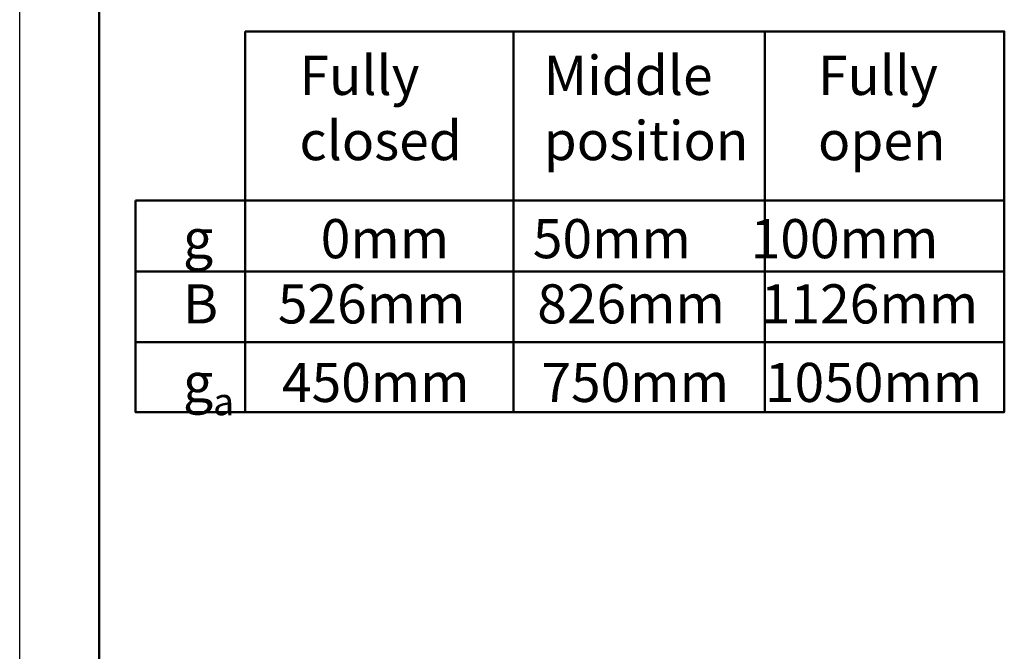
# Model space of a CAD drawing. Units: millimetres. Extents: x 18194 to 22649, y -3990 to -775.
# Drawn here: x 18194 to 19251, y -2030 to -1352 of the extents above; entities that cross this region are included whole.
import ezdxf

# ---------------------------------------------------------------- set-up
doc = ezdxf.new("R2010")
doc.units = ezdxf.units.MM
for name, color, linetype, lineweight in [('AM_0', 7, 'Continuous', 50), ('AM_0N', 7, 'Continuous', 50), ('AM_6', 2, 'Continuous', 35)]:
    doc.layers.add(name, color=color, linetype=linetype, lineweight=lineweight)
doc.layers.add('AM_VIEWS', color=1, linetype='Continuous', lineweight=25, plot=False)
doc.styles.get("Standard").update_dxf_attribs({"font": 'trebuc.ttf'})

# ---------------------------------------------------------------- blocks, each defined once
blk = doc.blocks.new('Table LR-ETAG')
blk.add_line((-3888.36, -3231.18), (-3888.36, -1354.83))

msp = doc.modelspace()

# ---------------------------------------------------------------- linework, layer by layer
at = {"layer": 'AM_0'}
for p, q in [((18435.838, -1773.041), (18435.838, -1364.448)), ((18724.061, -1773.041), (18724.061, -1364.448)), ((18994.01, -1773.041), (18994.01, -1364.448)), ((18318.156, -1546.088), (19251.042, -1546.088)), ((18318.156, -1622.128), (19251.042, -1622.128)), ((18318.156, -1697.978), (19251.042, -1697.978))]:
    msp.add_line(p, q, dxfattribs=at)
msp.add_lwpolyline([(18435.838, -1364.448), (19251.042, -1364.448), (19251.042, -1773.041), (18318.156, -1773.041), (18318.156, -1546.088)], dxfattribs=at)
at = {"layer": 'AM_VIEWS'}
msp.add_lwpolyline([(18193.904, -775.352), (22648.974, -775.352), (22648.974, -3940.077), (18193.904, -3940.077)], close=True, dxfattribs=at)

# ---------------------------------------------------------------- block references
at = {"layer": 'AM_0N', "xscale": 1.5, "yscale": 1.5, "zscale": 1.5}
msp.add_blockref('Table LR-ETAG', (24111.841, 988.919), dxfattribs=at)

# ---------------------------------------------------------------- texts
at = {"layer": 'AM_6', "color": 2, "char_height": 42, "attachment_point": 1}
for s, width, heights, insert in [('Fully\\Pclosed', 133.56837, [0], (18494.325, -1390.676)), ('\\A1;Middle\\Pposition', 138.34355, [155.412], (18756.493, -1390.676)), ('Fully\\Popen', 119.28943, [0], (19051.012, -1390.676)), ('\\A1;g         0mm       50mm     100mm\\PB     526mm      826mm   1126mm\\Pg{\\H0.7x;\\S^ a;}    450mm      750mm   1050mm', 1150.37684, [433.185], (18369.268, -1565.924))]:
    msp.add_mtext_dynamic_manual_height_columns(s, width=width, gutter_width=12.5, heights=heights, dxfattribs=dict(at, insert=insert))

doc.saveas('drawing.dxf')
